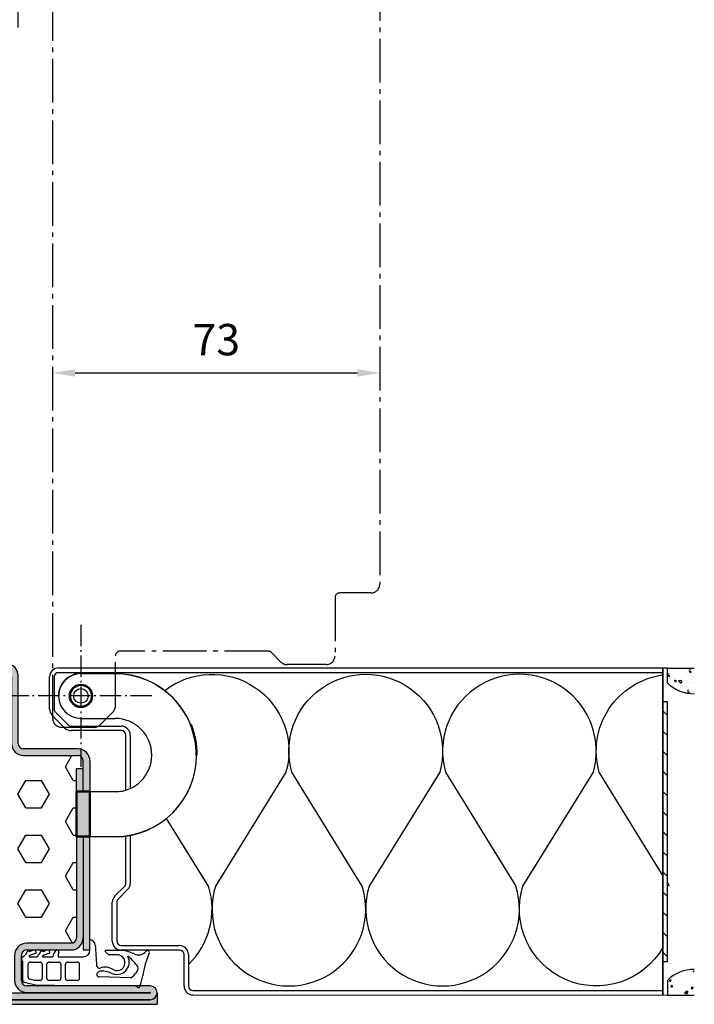
# Model space of a CAD drawing. Units: millimetres. Extents: x -2887 to -787, y 380 to 1865.
# Drawn here: x -2500 to -2349, y 976 to 1195 of the extents above; entities that cross this region are included whole.
import ezdxf

# ---------------------------------------------------------------- set-up
doc = ezdxf.new("R2010")
doc.units = ezdxf.units.MM
doc.linetypes.add('gen7', pattern=[13.75, 9.75, -1.5, 1, -1.5])
doc.linetypes.add('gen7a', pattern=[6.875, 4.75, -0.875, 0.375, -0.875])
doc.layers.get('0').update_dxf_attribs({"lineweight": 50})
for name, color, linetype, lineweight in [('0AL Kontur', 30, 'Continuous', 30), ('4', 3, 'Continuous', 25), ('5', 3, 'Continuous', 25), ('7', 4, 'gen7', 25), ('7A', 4, 'gen7a', 25), ('8', 1, 'Continuous', 25), ('Sichtbar (ISO)', 7, 'Continuous', 50)]:
    doc.layers.add(name, color=color, linetype=linetype, lineweight=lineweight)
doc.styles.get("Standard").update_dxf_attribs({"font": 'ISOCP.SHX'})
doc.styles.add('Univia', font='UniviaPro-Regular.ttf')
doc.dimstyles.new('AM_DIN$0', dxfattribs={"dimtxt": 3.5, "dimasz": 2.5, "dimexe": 1, "dimexo": 1, "dimgap": 1.5, "dimtad": 1, "dimdsep": 46, "dimtxsty": 'Standard', "dimcen": 0, "dimclrd": 256, "dimclre": 256, "dimclrt": 2, "dimadec": 0, "dimazin": 2, "dimtp": 0.1, "dimtm": 0.1, "dimtfac": 0.71, "dimtmove": 0, "dimatfit": 3, "dimfxl": 1, "dimlwd": -1, "dimlwe": -1, "dimarcsym": 0})

# ---------------------------------------------------------------- blocks, each defined once
blk = doc.blocks.new('nbvcn5465')
at = {"layer": '4'}
for p, q in [((23.94302031946336, 12.58400974233678), (23.94302031946336, 22.88741453762282)), ((-40.15834324393654, 8.715259629667116), (-38.11776257755264, 12.81459466793581)), ((-38.11776257755264, 12.81459466793581), (-36.72477118742881, 11.0763129837776)), ((-30.56511803868852, 12.80829584666913), (-30.29537628548769, 9.21841571127311)), ((-26.65374373380928, 8.715259629667116), (-24.61316306743356, 12.81459466793581)), ((-24.61316306743356, 12.81459466793581), (-23.22017167730155, 11.0763129837776)), ((-17.06051852856126, 12.80829584666913), (-16.79077677536043, 9.21841571127311)), ((39.39822421607096, 11.20310285841379), (42.53176254286336, 8.117706400400948)), ((53.33534436550053, 12.35900974268998), (39.86204828284735, 12.35900974268998)), ((-43.48102182351613, -17.59366873904241), (-43.48102180577007, 1.50422683296506)), ((-42.53138418801973, 6.059009742333501), (-42.53038335499969, 6.059009742333501)), ((-36.94718759936768, 6.059009742611806), (-36.81461566147118, 6.059009742333501)), ((-36.81461566147118, 6.059009742333501), (-29.02578381632156, 6.059009742333501)), ((-35.8310218095321, 0.6590097423465977), (-26.12001576507737, 0.6590097423465977)), ((-23.4425880892486, 6.059009742611806), (-23.3100161513521, 6.059009742333501)), ((-23.3100161513521, 6.059009742333501), (-13.27858344651759, 6.059009742333501)), ((-17.12001576452894, 0.6590097423302268), (-7.409009742330454, 0.6590097423302268)), ((-7.780920401468393, 6.059009742333501), (17.41802031946008, 6.059009742333501)), ((1.590990257669546, 0.6590097423302268), (11.30199630266452, 0.6590097423302268)), ((52.99786202186988, 7.859009742689977), (43.16321327186506, 7.859009742689977)), ((-38.08102181966569, -14.43133476765456), (-38.0810218095321, -1.590990254919461)), ((-23.87001576507737, -1.590990259208638), (-23.87001577156843, -15.54099025920209)), ((-19.37001577602132, -15.54099025492928), (-19.37001576452894, -1.590990254935832)), ((-5.159009742330454, -1.590990257669773), (-5.159009742330454, -15.54099025766322)), ((-0.6590097423304542, -15.54099025766322), (-0.6590097423304542, -1.590990257669773)), ((13.55199630266452, -15.54099025766322), (13.55199630266452, -1.590990257669773)), ((-31.78892293192075, -17.79099025766322), (-36.39005867719607, -16.61077914727889)), ((-26.12001577156843, -17.79099025766322), (-31.78892293192075, -17.79099025766322)), ((-7.409009742330454, -17.79099025766322), (-17.12001577602132, -17.79099025766322)), ((11.30199630266452, -17.79099025766322), (1.590990257669546, -17.79099025766322)), ((64.57616192399564, -15.0909902573751), (33.29466862336085, -14.34364921894689)), ((-29.39828355801274, -23.0498790111526), (-41.69491645695416, -19.89573977877103)), ((64.57616192399564, -23.19099025738819), (-28.28020984296836, -23.19099025738819)), ((65.71804509421418, -23.19099025738819), (64.57616192399564, -23.19099025738819)), ((67.3680203194699, -23.19099025738819), (65.71804509421418, -23.19099025738819))]:
    blk.add_line(p, q, dxfattribs=at)
for centre, radius, start, end in [((23.94302031946336, 17.48741453761954), 5.400000000000013, 3.303197655067402, 90), ((-29.35316775635511, -3.321043390011482), 16.17480781025998, 94.29710068319086, 117.1129419114116), ((-15.84856824622784, -3.321043390011482), 16.17480781025998, 94.29710068319086, 117.1129419114116), ((-1.655192910503501, 4.323534561973929), 11.75223730425141, 137.1370459693213, 171.5079663820169), ((-9.033447158485615, 11.00934752505214), 1.800000000000074, 338.0801936630204, 133.3639555232712), ((1.126049500391673, 7.34970225722077), 8.999999999999956, 160.6118800105548, 188.2452328118005), ((17.41802031946008, 12.58400974233678), 6.524999999999949, 270, 0), ((611.1994261405698, 46.08476199619327), 582.5525096827043, 182.783126685647, 184.8340877008597), ((39.87181226283246, 11.68408036512892), 0.675000000000135, 90.8288212675048, 225.4435282718457), ((53.33534436550053, -21.19052313537168), 33.54953287807131, 63.52782172412056, 90), ((72.63799043491417, 17.57171991034784), 9.75293392483935, 243.5278217241206, 322.6270476794147), ((81.8191215419738, 10.55908033124115), 1.800000000000008, 333.1243762565944, 142.6270476794147), ((-42.53038320473934, 3.6824134776341), 2.376596475788762, 90, 246.4218212400386), ((-29.35316775635511, -3.321043390011482), 16.17480781025999, 131.9148138612825, 144.5552630874994), ((-35.8310218095321, -1.590990257653402), 2.25, 90, 179.9999999303808), ((-36.94718759936768, 6.343030167621464), 0.2840204250000014, 128.1602293864651, 270), ((-29.35316775635511, -3.321043390011482), 12.57480781025997, 94.29710109664909, 128.1601898029593), ((-15.84856824622784, -3.321043390011482), 16.17480781025999, 131.9148138612825, 144.5552630874994), ((-26.12001576507737, -1.590990257653402), 2.25, 359.9999999608131, 90), ((-23.4425880892486, 6.343030167621464), 0.2840204250000014, 128.1602293864651, 270), ((-15.84856824622784, -3.321043390011482), 12.57480781025997, 94.29710109664909, 128.1601898029593), ((-17.12001576452894, -1.590990257669773), 2.25, 90, 179.9999999303808), ((-7.409009742330454, -1.590990257669773), 2.25, 0, 90), ((1.590990257669546, -1.590990257669773), 2.25, 90, 180), ((11.30199630266452, -1.590990257669773), 2.25, 0, 90), ((43.16321327186506, 8.759009742693252), 0.9000000000000128, 225.4435278545631, 270), ((51.00054614764395, 0.6669832602883616), 12.4318537143016, 243.0495022980465, 28.25340475659961), ((51.23429530324483, 0.09927108911711002), 7.957619715908033, 240.8195127832421, 77.19580588736594), ((33.60070471954077, -30.33070174293493), 46.51968166174535, 36.61972256329717, 52.45153421170588), ((182.8689977491904, -30.29664854390421), 107.2032265979618, 158.067430177557, 170.8269316828559), ((33.40951017963289, -2.779805935827198), 2.7, 184.8340877008597, 289.5744887922071), ((35.98171533398454, -14.25506119583247), 6.037546820327192, 109.5731032780355, 135.7844529703969), ((36.03205847873687, -47.34705337135097), 38.83602312416377, 90.79858323613718, 93.05977088201212), ((39.28795374363472, -19.31168256967908), 14.84591245196626, 57.08811498831957, 109.5744887922072), ((35.26764878750328, -36.28929483854608), 27.77538870001754, 68.67989041461728, 89.53970783636747), ((45.97250630600138, 8.752238634016749), 30.85526239584099, 311.7161539082347, 327.0805356287862), ((68.48514077156142, -5.801758110085075), 4.04789067256587, 326.8318426875151, 52.70261799721175), ((-41.10442535410675, -17.59366874688408), 2.376596469406505, 179.9999999003653, 255.6135502381416), ((-35.83102181966569, -14.4313347703885), 2.250000000000017, 179.9999999303808, 255.6135495485709), ((-26.12001577156843, -15.54099025766322), 2.25, 270, 359.9999999608131), ((-17.12001577602132, -15.54099025766322), 2.25, 179.9999999303808, 270), ((-7.409009742330454, -15.54099025766322), 2.25, 270, 0), ((1.590990257669546, -15.54099025766322), 2.25, 180, 270), ((11.30199630266452, -15.54099025766322), 2.25, 270, 0), ((33.34341882213812, -11.86279675246101), 2.481331405470018, 132.8905745304056, 268.8742493956152), ((64.5759141159997, -12.390464142067), 2.700000000000054, 270.0052586490064, 315.5959814294208), ((-11.26422413250475, 4.198447769120094), 90.00000000000009, 341.7846687327013, 348.8493379067659), ((-28.28020984296836, -18.69099025738819), 4.5, 255.6135495485709, 270), ((67.3680203194699, -30.16599025738492), 6.974999999999987, 51.74023939703127, 90), ((72.69028259628794, -23.41709781070335), 1.619999999999946, 231.7402393970313, 340.2451154789284)]:
    blk.add_arc(centre, radius, start, end, dxfattribs=at)
blk = doc.blocks.new('gfhdfgh456')
at = {"layer": '0AL Kontur'}
for p, q in [((155.6999999999935, 330.7500000000027), (0, 330.75)), ((-12.15000000000009, 318.6000000000022), (-12.15000000000327, 5.399999999999864)), ((-5.400000000003274, 5.400000000000546), (-5.400000000003274, 318.6000000000022)), ((0, 324), (155.6999999999935, 324.0000000000027)), ((161.0999999999967, 318.6000000000022), (161.0999999999967, 250.6500000000033)), ((167.8499999999967, 250.6500000000033), (167.8499999999967, 318.6000000000022)), ((227.6999999999935, 245.2500000000027), (173.25, 245.2500000000027)), ((173.25, 238.5000000000027), (227.6999999999935, 238.5000000000027)), ((233.0999999999967, 202.2916526199206), (233.0999999999967, 233.1000000000049)), ((239.8499999999967, 233.1000000000049), (239.8499999999967, 202.2916526199206)), ((226.3499999999967, 225.4500000000016), (233.0999999999967, 225.4500000000016)), ((226.3499999999967, 202.2916526199206), (226.3499999999967, 225.4500000000016)), ((239.8499999999967, 202.2916526199263), (226.3499999999967, 202.2916526199263)), ((226.3499999999967, 157.0499908784413), (226.3499999999967, 55.35000000000218)), ((226.3499999999963, 157.0499908784495), (239.8499999999967, 157.0499908784441)), ((233.0999999999967, 157.0499908784441), (233.1000000000131, 43.20000000000437)), ((239.8500000000131, 43.20000000000437), (239.8499999999967, 157.0499908784441)), ((220.9499999999935, 49.95000000000437), (176.4000000000033, 49.95000000000437)), ((176.4000000000033, 43.20000000000437), (220.9499999999935, 43.20000000000437)), ((233.1000000000131, 43.20000000000437), (239.8500000000131, 43.20000000000437)), ((164.25, 37.80000000000109), (164.25, 12.60000000000218)), ((171, 12.60000000000218), (171, 37.80000000000109)), ((0, 0), (300.375, 2.273736754432321e-12)), ((300.375, 7.200000000004366), (176.4000000000033, 7.200000000001637)), ((176.4000000000033, 0.4500000000043656), (300.375, 0.4500000000043656)), ((0, -6.749999999999545), (300.375, -6.749999999997726))]:
    blk.add_line(p, q, dxfattribs=at)
for centre, radius, start, end in [((0, 318.6000000000022), 12.15000000000001, 90, 180), ((155.6999999999935, 318.6000000000022), 12.15000000000004, 0, 90), ((0, 318.6000000000022), 5.399999999999989, 90, 180), ((155.6999999999935, 318.6000000000022), 5.400000000000009, 0, 90), ((173.25, 250.6500000000033), 12.15000000000005, 180, 270), ((173.25, 250.6500000000033), 5.400000000000025, 180, 270), ((227.6999999999935, 233.1000000000049), 12.15000000000004, 0, 90), ((227.6999999999935, 233.1000000000049), 5.400000000000018, 0, 90), ((176.4000000000033, 37.80000000000109), 12.15000000000007, 90, 180), ((220.9499999999935, 55.35000000000218), 12.15000000000008, 270, 0), ((220.9499999999935, 55.35000000000218), 5.400000000000039, 270, 0), ((176.4000000000033, 37.80000000000109), 5.400000000000047, 90, 180), ((176.4000000000033, 12.60000000000218), 12.15000000000009, 180, 270), ((176.4000000000033, 12.60000000000218), 5.400000000000047, 180, 270), ((0, 5.400000000000546), 12.15000000000019, 180, 270), ((0, 5.400000000000546), 5.400000000000126, 180, 270), ((300.375, 0.2250000000021828), 6.975000000000048, 270, 90), ((300.375, 0.2250000000021828), 0.2250000000000015, 270, 90)]:
    blk.add_arc(centre, radius, start, end, dxfattribs=at)
blk = doc.blocks.new('*D113')
at = {"layer": '5', "transparency": 16777216}
for p, q in [((-2499.939414022248, 1193.636837929403), (-2499.939414022248, 1335.617255829598)), ((-1635.440249167315, 1193.604391832126), (-1635.440249167315, 1335.617255829598)), ((-2494.939414022248, 1333.617255829598), (-1640.440249167315, 1333.617255829598))]:
    blk.add_line(p, q, dxfattribs=at)
for points in [[(-2494.939414022248, 1334.450589162931), (-2494.939414022248, 1332.783922496264), (-2499.939414022248, 1333.617255829598)], [(-1640.440249167315, 1334.450589162931), (-1640.440249167315, 1332.783922496264), (-1635.440249167315, 1333.617255829598)]]:
    blk.add_solid(points, dxfattribs=at)
at = {"layer": 'Defpoints', "color": 0, "transparency": 16777216}
for p in [(-1635.440249167315, 1333.617255829598), (-2499.939414022248, 1191.636837929403), (-1635.440249167315, 1191.604391832126)]:
    blk.add_point(p, dxfattribs=at)
at = {"layer": '5', "color": 2, "transparency": 16777216, "insert": (-2055.408531570914, 1341.026704648495), "char_height": 7, "attachment_point": 5, "style": 'Univia'}
blk.add_mtext('Mauerlichte (ML)', dxfattribs=at)
blk = doc.blocks.new('*D116')
at = {"layer": '5', "transparency": 16777216}
blk.add_line((-2487.239421722266, 1116.537998649367), (-2424.239494722269, 1116.537998649367), dxfattribs=at)
for points in [[(-2487.239421722266, 1117.3713319827), (-2487.239421722266, 1115.704665316034), (-2492.239421722266, 1116.537998649367)], [(-2424.239494722269, 1117.3713319827), (-2424.239494722269, 1115.704665316034), (-2419.239494722269, 1116.537998649367)]]:
    blk.add_solid(points, dxfattribs=at)
at = {"layer": 'Defpoints', "color": 0, "transparency": 16777216}
for p in [(-2492.239421722266, 1116.537998649367), (-2419.239494722269, 1116.537998649367), (-2419.239494722269, 1116.537998649367)]:
    blk.add_point(p, dxfattribs=at)
at = {"layer": '5', "color": 2, "transparency": 16777216, "insert": (-2455.739458222282, 1123.060964528632), "char_height": 7, "attachment_point": 5, "style": 'Univia'}
blk.add_mtext('73', dxfattribs=at)
blk = doc.blocks.new('*D145')
at = {"layer": '5', "transparency": 16777216}
for p, q in [((-2499.939414022248, 1193.636837929403), (-2499.939414022248, 1305.605451373015)), ((-2424.239494722269, 1303.605451373015), (-2494.939414022248, 1303.605451373015)), ((-2419.239494722269, 1275.628454020046), (-2419.239494722269, 1305.605451373015))]:
    blk.add_line(p, q, dxfattribs=at)
for points in [[(-2494.939414022248, 1304.438784706348), (-2494.939414022248, 1302.772118039682), (-2499.939414022248, 1303.605451373015)], [(-2424.239494722269, 1304.438784706348), (-2424.239494722269, 1302.772118039682), (-2419.239494722269, 1303.605451373015)]]:
    blk.add_solid(points, dxfattribs=at)
at = {"layer": 'Defpoints', "color": 0, "transparency": 16777216}
for p in [(-2499.939414022248, 1303.605451373015), (-2419.239494722269, 1273.628454020046), (-2499.939414022248, 1191.636837929403)]:
    blk.add_point(p, dxfattribs=at)
at = {"layer": '5', "color": 2, "transparency": 16777216, "insert": (-2459.589454372259, 1310.12841725228), "char_height": 7, "attachment_point": 5, "style": 'Univia'}
blk.add_mtext('81', dxfattribs=at)

msp = doc.modelspace()

# ---------------------------------------------------------------- hatches: boundary and pattern name
at = {"layer": '8'}
h = msp.add_hatch(color=256, dxfattribs=at)
edge = h.paths.add_edge_path()
edge.add_line((-2674.924794592071, 1062.575244649505), (-2674.924794592071, 1063.575243649505))
edge.add_line((-2674.924794592071, 1063.575243649498), (-2545.924923592238, 1063.57524364952))
edge.add_line((-2545.924923592238, 1063.575243649527), (-2545.91728895925, 1063.575243649527))
edge.add_arc((-2545.924923592238, 1056.575254812927), 6.999993000002017, 360.0000000000056, 449.93750960393703, ccw=False)
edge.add_line((-2538.924930592233, 1056.575254812927), (-2538.924930592233, 1050.972873948263))
edge.add_arc((-2537.224932292234, 1048.875258349525), 2.699997300009622, 489.0228025649217, 539.9999999999618)
edge.add_line((-2539.924929592225, 1048.875258349525), (-2539.924929592225, 1056.575254812927))
edge.add_arc((-2545.924923592238, 1056.575254812927), 5.999994000001212, 360.0000000000347, 449.9325026565107)
edge.add_line((-2545.917855295635, 1062.57524464952), (-2674.924794592071, 1062.575244649505))
edge = h.paths.add_edge_path()
edge.add_line((-2674.924794592071, 975.5753316494984), (-2674.924794592071, 976.575330649498))
edge.add_line((-2674.924794592071, 976.5753306495053), (-2470.474999042219, 976.5753306495199))
edge.add_arc((-2470.474999042219, 978.125329099511), 1.549998449998066, 270.0000000001195, 360.0000000000834)
edge.add_line((-2468.925000592242, 978.125329099511), (-2468.925000592242, 975.5753316494984))
edge.add_line((-2468.925000592242, 975.5753316494984), (-2674.924794592071, 975.5753316494984))
h = msp.add_hatch(color=256, dxfattribs=at)
edge = h.paths.add_edge_path()
edge.add_line((-2470.489443472286, 979.7065257199456), (-2498.039415922298, 979.7065257199456))
edge.add_arc((-2498.03941592224, 980.9065245199336), 1.199998800000293, 179.9999999999976, 269.99999999999756, ccw=False)
edge.add_line((-2499.239414722271, 980.9065245199336), (-2499.239414722271, 986.5065189199331))
edge.add_arc((-2498.03941592224, 986.5065189199404), 1.199998800000596, 89.99999999998312, 179.9999999999831, ccw=False)
edge.add_line((-2498.03941592224, 987.7065177199429), (-2488.139425822234, 987.7065177199429))
edge.add_arc((-2488.139425822234, 990.406515019934), 2.699997300000268, 269.9999999999946, 359.9999999999947)
edge.add_line((-2485.439428522242, 990.406515019934), (-2485.439428522242, 1013.006490392926))
edge.add_line((-2485.439428522242, 1013.006490392933), (-2486.939427022231, 1013.006490392933))
edge.add_line((-2486.939427022231, 1013.006490392933), (-2486.939427022231, 990.4065150199413))
edge.add_arc((-2488.139425822234, 990.4065150199485), 1.199998800000596, 269.9999999999831, 359.9999999999831, ccw=False)
edge.add_line((-2488.139425822234, 989.206516219946), (-2498.03941592224, 989.206516219946))
edge.add_arc((-2498.03941592224, 986.5065189199404), 2.699997300000875, 90.00000000000752, 180.0000000000075)
edge.add_line((-2500.73941322226, 986.5065189199404), (-2500.73941322226, 980.9065245199408))
edge.add_arc((-2498.03941592224, 980.9065245199336), 2.699997300000875, 180.0000000000075, 270.0000000000075)
edge.add_line((-2498.03941592224, 978.2065272199425), (-2470.489443472228, 978.2065272199425))
edge.add_arc((-2470.489443472286, 978.1565272699399), 0.0499999500002417, -90, 90, ccw=False)
edge.add_line((-2470.489443472286, 978.1065273199374), (-2537.239376722302, 978.1065273199374))
edge.add_arc((-2537.239376722273, 979.3065261199399), 1.199998800000293, 179.9999999999976, 269.99999999999756, ccw=False)
edge.add_line((-2538.439375522275, 979.3065261199399), (-2538.439375522275, 1048.906456519954))
edge.add_arc((-2537.239376722273, 1048.906456519954), 1.199998800000596, 89.99999999998312, 179.9999999999831, ccw=False)
edge.add_line((-2537.239376722273, 1050.106455319942), (-2502.639411322269, 1050.106455319942))
edge.add_arc((-2502.63941132224, 1048.906456519954), 1.199998800000293, -2.3874235921539366e-12, 89.99999999999761, ccw=False)
edge.add_line((-2501.439412522237, 1048.906456519954), (-2501.439412522237, 1033.806471619954))
edge.add_arc((-2498.739415222275, 1033.806471619947), 2.699997300000875, 180.0000000000075, 270.0000000000075)
edge.add_line((-2498.739415222275, 1031.106474319941), (-2486.639427322274, 1031.106474319941))
edge.add_arc((-2486.639427322245, 1029.906475519939), 1.19999879999999, 1.2107648217352107e-11, 90.00000000001211, ccw=False)
edge.add_line((-2485.439428522242, 1029.906475519939), (-2485.439428522242, 1023.060182948439))
edge.add_line((-2485.439428522242, 1023.060182948439), (-2483.939430022254, 1023.060182948439))
edge.add_line((-2483.939430022254, 1023.060182948454), (-2483.939430022254, 1029.906475519953))
edge.add_arc((-2486.639427322245, 1029.906475519939), 2.699997300000875, 7.505585500157146e-12, 90.00000000000752)
edge.add_line((-2486.639427322245, 1032.606472819944), (-2498.739415222246, 1032.606472819944))
edge.add_arc((-2498.739415222275, 1033.806471619947), 1.199998800000293, 179.9999999999976, 269.99999999999756, ccw=False)
edge.add_line((-2499.939414022248, 1033.806471619947), (-2499.939414022248, 1048.906456519947))
edge.add_arc((-2502.63941132224, 1048.906456519954), 2.699997300000875, 7.505585500157146e-12, 90.00000000000752)
edge.add_line((-2502.63941132224, 1051.606453819945), (-2537.239376722244, 1051.606453819945))
edge.add_arc((-2537.239376722273, 1048.906456519954), 2.699997300000268, 89.99999999999464, 179.9999999999947)
edge.add_line((-2539.939374022293, 1048.906456519954), (-2539.939374022293, 979.3065261199399))
edge.add_arc((-2537.239376722273, 979.3065261199399), 2.699997300000875, 180.0000000000107, 270.0000000000075)
edge.add_line((-2537.239376722273, 976.6065288199343), (-2470.489443472257, 976.6065288199343))
edge.add_arc((-2470.489443472286, 978.1565272699399), 1.549998450000267, 270, 450)
h = msp.add_hatch(dxfattribs=at)
h.set_pattern_fill('HEX', color=256, scale=1.111110000000206, style=0)
h.set_pattern_definition([(0, (-3133.245417734017, 652.8348780606348), (0, 6.110284240155226), [3.527774250000654, -7.055548500001308]), (120, (-3133.245417734017, 652.8348780606348), (-5.291661376318123, -3.055142120077612), [3.527774250000653, -7.055548500001306]), (59.99999999999999, (-3129.717643483998, 652.8348780606348), (-5.291661376318121, 3.055142120077613), [3.527774250000654, -7.055548500001308])])
edge = h.paths.add_edge_path()
edge.add_line((-2537.239376722273, 978.1065273199374), (-2534.739379222263, 978.1065273199374))
edge.add_line((-2534.739379222263, 978.1065273199374), (-2470.489443472257, 978.1065273199374))
edge.add_arc((-2470.489443472286, 978.1565272699399), 0.0499999500002417, 270, 450)
edge.add_line((-2470.489443472286, 978.2065272199425), (-2498.039415922298, 978.2065272199425))
edge.add_arc((-2498.03941592224, 980.9065245199336), 2.699997300000268, 180.0000000000053, 270.00000000000426, ccw=False)
edge.add_line((-2500.73941322226, 980.9065245199336), (-2500.73941322226, 986.5065189199331))
edge.add_arc((-2498.03941592224, 986.5065189199404), 2.699997300000824, 89.99999999999142, 179.9999999999925, ccw=False)
edge.add_line((-2498.03941592224, 989.206516219946), (-2488.139425822234, 989.206516219946))
edge.add_arc((-2488.139425822234, 990.406515019934), 1.19999879999999, 269.9999999999903, 359.9999999999879)
edge.add_line((-2486.939427022231, 990.406515019934), (-2486.939427022231, 994.6065108199282))
edge.add_line((-2486.939427022231, 994.6065108199282), (-2486.939427022231, 996.1065093199313))
edge.add_line((-2486.939427022231, 996.1065093199459), (-2486.939427022231, 1028.206477219955))
edge.add_line((-2486.939427022231, 1028.206477219955), (-2485.439428522242, 1028.206477219955))
edge.add_line((-2485.439428522242, 1028.206477219955), (-2485.439428522242, 1029.906475519953))
edge.add_arc((-2486.639427322245, 1029.906475519939), 1.199998800000546, 1.688756737535137e-11, 90.00000000001931)
edge.add_line((-2486.639427322245, 1031.106474319941), (-2498.739415222246, 1031.106474319941))
edge.add_arc((-2498.739415222275, 1033.806471619947), 2.699997300000571, 179.9999999999989, 269.99999999999784, ccw=False)
edge.add_line((-2501.439412522237, 1033.806471619947), (-2501.439412522237, 1048.906456519947))
edge.add_arc((-2502.63941132224, 1048.906456519954), 1.199998800000546, 1.688756737535137e-11, 90.00000000001931)
edge.add_line((-2502.63941132224, 1050.106455319942), (-2537.239376722244, 1050.106455319942))
edge.add_arc((-2537.239376722273, 1048.906456519954), 1.19999879999999, 89.99999999999037, 179.9999999999879)
edge.add_line((-2538.439375522275, 1048.906456519954), (-2538.439375522275, 979.3065261199399))
edge.add_arc((-2537.239376722273, 979.3065261199399), 1.199998800000546, 180.0000000000169, 270.0000000000193)
h = msp.add_hatch(dxfattribs=at)
h.set_pattern_fill('AR-CONC', color=256, scale=0.024999975, angle=-270.0000000000001, style=0)
h.set_pattern_definition([(139.9999999999999, (53746.34541620926, 71524.85825948344), (0.398476739995441, 4.554612170283375), [0.4762495237499992, -5.238744761249987]), (84.99999999999997, (53746.34541620926, 71524.85825948344), (-4.776416354554748, -0.8810846545386952), [0.3809996189999992, -4.191010413235383]), (190.4514447, (53746.37862251353, 71525.23780927889), (-4.377939419861076, 3.673527503727657), [0.4047498152497774, -4.452251662743842]), (136.1841999999999, (53745.07541747925, 71524.85825948344), (1.051057147259984, 6.776969245327225), [0.7143742856249999, -7.858117141874999]), (186.6355576099999, (53745.16300489166, 71525.42300641868), (-6.18564692928992, 5.935097416184226), [0.6071249713744212, -6.678383525609794]), (81.18415116999999, (53745.07541747925, 71524.85825948344), (-6.185646928985198, 5.935097416521076), [0.5714986052508232, -6.286487011506701]), (111, (53745.39291716176, 71525.49325884847), (2.556627398047238, 3.790355991368529), [0.47624952375, -5.23874476125]), (55.99999999999996, (53745.39291716176, 71525.49325884847), (-4.604694548358828, 1.54504916364047), [0.3809996189999991, -4.190995808999985]), (161.4514449999999, (53745.60596944619, 71525.80912184759), (-2.048067174078406, 5.335405146557422), [0.4047498152497772, -4.452243987751515]), (127.5, (53746.34541620926, 71524.85825948344), (-2.113873857952856, 0.07721500404971526), [0, -4.140195859799964, 0, -4.254495745499964, 0, -4.206870793124965]), (97.49999999999993, (53746.34541620926, 71524.85825948344), (-2.504511865938616, 1.670489892266082), [0, -2.425697574299999, 0, -4.044945955049998, 0, -1.603373396625]), (57.49999999999995, (53746.34541620926, 71523.44221089949), (0.1432184565982381, 3.389761489406906), [0, -1.587498412499989, 0, -4.952995046999956, 0, -6.572243427749956]), (47.49999999999996, (53746.34541620926, 71522.8072115345), (-0.635661640171048, 3.703225831420917), [0, -2.063747936249988, 0, -3.289296710699988, 0, -4.667245332749975])])
edge = h.paths.add_edge_path()
edge.add_arc((-2349.283256565437, 1053.060682495491), 8.142839779967458, -135.23364089596248, -88.46093030327353, ccw=False)
edge.add_line((-2355.064545261665, 1047.326352482941), (-2355.064545261665, 1050.625256599497))
edge.add_line((-2355.064545261665, 1050.625256599497), (-2349.064551261667, 1050.625256599497))
edge.add_line((-2349.064551261667, 1050.625256599497), (-2349.064551261667, 1044.920780304924))
h = msp.add_hatch(dxfattribs=at)
h.set_pattern_fill('ANSI31', color=256, scale=0.9999989999999999, angle=-270.0000000000001)
h.set_pattern_definition([(134.9999999999999, (-915.737133133689, -5369.832544557705), (-2.245061785203259, -2.245061785203256), [])])
h.paths.add_polyline_path([(-2356.064544261664, 985.1253220995304), (-2355.064545261665, 985.1253220995304), (-2355.064545261665, 1043.125264099554), (-2356.064544261664, 1043.125264099554)])
for points in [[(-2485.439428522242, 1023.060182948454), (-2485.439428522242, 1028.206477219955), (-2486.939427022231, 1028.206477219955), (-2486.939427022231, 1023.060182948439)], [(-2486.939427022231, 1023.060182948454), (-2486.939427022231, 1013.006490392933), (-2483.939430022254, 1013.006490392933), (-2483.939430022254, 1023.060182948439)], [(-2485.439428522242, 1013.006490392933), (-2485.439428522242, 990.4065150199485), (-2485.439428522242, 987.7065177199429), (-2483.939430022254, 987.7065177199429), (-2483.939430022254, 1013.006490392933)]]:
    msp.add_hatch(color=256, dxfattribs=at).paths.add_polyline_path(points)
h = msp.add_hatch(dxfattribs=at)
h.set_pattern_fill('AR-CONC', color=256, scale=0.024999975, angle=-360.0000000000001, style=0)
h.set_pattern_definition([(49.9999999999999, (205.8828937883318, -3328.2008022692), (4.554612170283375, -0.398476739995442), [0.476249523749997, -5.238744761249957]), (355, (205.8828937883318, -3328.2008022692), (-0.8810846545386941, 4.776416354554748), [0.3809996189999973, -4.191010413235353]), (100.4514447, (206.2624435837806, -3328.234008573473), (3.673527503727658, 4.377939419861075), [0.4047498152497784, -4.45225166274386]), (46.18419999999995, (205.8828937883318, -3326.930803539185), (6.776969245327225, -1.051057147259985), [0.7143742856249998, -7.858117141874998]), (96.63555760999992, (206.4476407235798, -3327.018390951603), (5.935097416184228, 6.185646929289919), [0.6071249713744213, -6.678383525609795]), (351.18415117, (205.8828937883318, -3326.930803539185), (5.935097416521078, 6.185646928985198), [0.5714986052508232, -6.2864870115067]), (20.99999999999995, (206.5178931533246, -3327.248303221696), (3.790355991368528, -2.556627398047238), [0.47624952375, -5.23874476125]), (326, (206.5178931533246, -3327.248303221696), (1.545049163640472, 4.604694548358828), [0.380999619, -4.190995808999999]), (71.45144499999992, (206.8337561524768, -3327.461355506134), (5.335405146557423, 2.048067174078405), [0.4047498152497784, -4.452243987751535]), (37.49999999999994, (205.8828937883318, -3328.2008022692), (0.07721500404971574, 2.113873857952856), [0, -4.140195859799956, 0, -4.254495745499956, 0, -4.206870793124955]), (7.499999999999924, (205.8828937883318, -3328.2008022692), (1.670489892266083, 2.504511865938615), [0, -2.425697574299999, 0, -4.044945955049998, 0, -1.603373396625]), (327.4999999999999, (204.4668452043788, -3328.2008022692), (3.389761489406906, -0.1432184565982388), [0, -1.587498412499994, 0, -4.952995046999977, 0, -6.572243427749977]), (317.4999999999999, (203.831845839386, -3328.2008022692), (3.703225831420917, 0.6356616401710472), [0, -2.063747936249999, 0, -3.289296710699999, 0, -4.667245332749997])])
edge = h.paths.add_edge_path()
edge.add_arc((-2349.283256565437, 975.1899037035937), 8.142839779967458, 88.46093030327341, 135.2336408959624)
edge.add_line((-2355.064545261665, 980.924233716144), (-2355.064545261665, 977.6253295995875))
edge.add_line((-2355.064545261665, 977.6253295995875), (-2349.064551261667, 977.6253295995875))
edge.add_line((-2349.064551261667, 977.6253295995875), (-2349.064551261667, 983.3298058941609))

# ---------------------------------------------------------------- linework, layer by layer
msp.add_lwpolyline([(-2486.939427022231, 1023.060182948439), (-2483.939430022254, 1023.060182948439), (-2483.939430022254, 1013.006490392933), (-2486.939427022231, 1013.006490392933)], close=True)
at = {"layer": '0AL Kontur'}
for p, q in [((-2492.939421022244, 1041.503692845904), (-2492.939421022244, 1048.675258549588)), ((-2491.939422022251, 1048.675258549588), (-2491.939422022251, 1041.503692845904)), ((-2490.939423022259, 1050.675256549587), (-2355.064545261665, 1050.675256549599)), ((-2490.939423022259, 1049.67525754958), (-2356.064544261664, 1049.675257546936)), ((-2485.939428022268, 1049.460141259015), (-2478.339435622262, 1049.460141259015)), ((-2478.339435622262, 1049.406475073835), (-2485.939428022268, 1049.406475073835)), ((-2356.064544261664, 1050.625256599614), (-2356.064544261664, 977.6253295880042)), ((-2356.064544261664, 977.6253295995875), (-2356.064544261664, 1050.625256599497)), ((-2355.064545261665, 1047.326352482941), (-2355.064545261665, 1050.625256599497)), ((-2355.064545261665, 1050.625256599497), (-2349.064551261667, 1050.625256599497)), ((-2355.064545261665, 1043.125264099554), (-2356.064544261664, 1043.125264099554)), ((-2356.064544261664, 1043.125264099554), (-2356.064544261664, 985.1253220995304)), ((-2355.064545261665, 985.1253220995304), (-2355.064545261665, 1043.125264099554)), ((-2489.525210874117, 1037.26105640142), (-2492.35363517043, 1040.089480697733)), ((-2491.646529096344, 1040.796586771819), (-2488.818104800002, 1037.96816247552)), ((-2488.110998725946, 1037.675269549584), (-2476.939437022249, 1037.675269549584)), ((-2485.939428022268, 1039.40647928238), (-2478.339435622262, 1039.40647928238)), ((-2476.939437022249, 1036.675270549577), (-2488.110998725946, 1036.675270549577)), ((-2475.939438022257, 1023.334365576916), (-2475.939438022257, 1035.675271549585)), ((-2474.939439022264, 1035.675271549585), (-2474.939439022264, 1023.713380268981)), ((-2486.939427022231, 1023.060182948439), (-2486.939427022231, 1013.006490392933)), ((-2483.939430022254, 1023.060182948439), (-2478.339435394553, 1023.060182204531)), ((-2483.939430022254, 1013.006490392933), (-2478.339435622262, 1013.006490392933)), ((-2475.939438022257, 1002.589518197728), (-2475.939438022257, 1013.134229820472)), ((-2474.939439022264, 1013.295696618271), (-2474.939439022264, 1002.589518197728)), ((-2478.35364917042, 999.7610939014148), (-2476.232330948164, 1001.882412123657)), ((-2475.525224874078, 1001.175306049571), (-2477.646543096334, 999.0539878273439)), ((-2478.939435022263, 989.6753175495714), (-2478.939435022263, 998.3468817532585)), ((-2477.939436022241, 998.3468817532585), (-2477.939436022241, 989.6753175495714)), ((-2476.939437022249, 988.6753185495645), (-2463.939450022261, 988.6753185495645)), ((-2463.939450022261, 987.6753195495721), (-2476.939437022249, 987.6753195495721)), ((-2462.939451022239, 979.6753275495748), (-2462.939451022239, 986.6753205495652)), ((-2461.939452022247, 986.6753205495652), (-2461.939452022247, 979.6753275495748)), ((-2356.064544261664, 985.1253220995304), (-2355.064545261665, 985.1253220995304)), ((-2355.064545261665, 980.924233716144), (-2355.064545261665, 977.6253295995875)), ((-2460.939453022254, 978.6753285495679), (-2356.064544261664, 978.6753285514787)), ((-2470.489443472286, 976.6065288199343), (-2674.939239022313, 976.6065288199343)), ((-2468.939445022252, 978.1565272699399), (-2468.939445022252, 975.6065298199419)), ((-2460.939453022254, 977.6753295495755), (-2355.064545261665, 977.6253295995875)), ((-2355.064545261665, 977.6253295995875), (-2349.064551261667, 977.6253295995875)), ((-2674.939239022313, 975.6065298199419), (-2468.939445022252, 975.6065298199419))]:
    msp.add_line(p, q, dxfattribs=at)
msp.add_circle((-2485.939428022268, 1044.434048220227), 1.621571202513421, dxfattribs=at)
for centre, radius, start, end in [((-2490.939423022259, 1048.675258549588), 1.999998000000474, 90, 180), ((-2490.939423022259, 1048.675258549588), 0.9999990000002936, 90, 180), ((-2478.339435622203, 1031.175276049576), 18.19998180000284, 270, 90), ((-2349.283256565423, 1053.060682495491), 8.142839779968345, 224.7663591056386, 271.5390696960353), ((-2490.939423022259, 1041.503692845904), 1.999998000000474, 180, 224.9999999994012), ((-2490.939423022259, 1041.503692845904), 0.9999990000002942, 180, 224.9999999994012), ((-2488.110998725946, 1038.675268549577), 0.9999990000002932, 224.999999999696, 270), ((-2476.939437022249, 1035.675271549585), 1.999998000000246, 0, 90), ((-2488.110998725946, 1038.675268549577), 1.999998000000474, 224.9999999994012, 270), ((-2476.939437022249, 1035.675271549585), 0.999999000000067, 0, 90), ((-2476.939437022249, 1002.589518197728), 0.9999990000002338, 315.0000000005987, 0), ((-2476.939437022249, 1002.589518197728), 1.999998000000404, 315.0000000005987, 0), ((-2476.939437022249, 998.3468817532585), 1.999998000000274, 135.0000000005988, 180), ((-2476.939437022249, 998.3468817532585), 0.9999990000001043, 135.0000000005988, 180), ((-2476.939437022249, 989.6753175495714), 1.999998000000333, 180, 270), ((-2476.939437022249, 989.6753175495714), 0.9999990000001631, 180, 270), ((-2463.939450022261, 986.6753205495652), 1.999998000000344, 0, 90), ((-2463.939450022261, 986.6753205495652), 0.9999990000001752, 0, 90), ((-2349.283256565437, 975.1899037035937), 8.142839779968345, 88.46093030396463, 135.2336408943614), ((-2460.939453022254, 979.6753275495748), 1.999998000000388, 180, 270), ((-2460.939453022254, 979.6753275495748), 0.9999990000002194, 180, 270)]:
    msp.add_arc(centre, radius, start, end, dxfattribs=at)
for centre, major_axis, ratio, start_param, end_param in [((-2485.939428022268, 1044.460149154754), (-4.999995000000736, -6.349932418662683e-11), 0.9999994208541879, 4.71238898037199, 6.283185307179597), ((-2485.939428022268, 1044.406477178115), (-6.271228566333032e-14, 4.999997895728494), 0.9999994208542047, 0, 3.141592653589779), ((-2478.339435622262, 1031.206482733384), (2.260438648689309e-13, -18.19999234045171), 0.9999994208542047, 1.495958331835734e-15, 3.141592653589794), ((-2478.339435622262, 1031.206482733384), (1.01843939116771e-13, -8.199996548994724), 0.999999420854205, 0, 3.141592653589781), ((-2478.339435622262, 1031.260169999458), (-7.840909694651636, -2.399998751803917), 0.9999995200772417, 1.273764895368219, 1.570796326794886)]:
    msp.add_ellipse(centre, major_axis=major_axis, ratio=ratio, start_param=start_param, end_param=end_param, dxfattribs=at)
at = {"layer": '4'}
msp.add_line((-2491.852018474068, 979.7378837432943), (-2495.793041252522, 979.7378837432943), dxfattribs=at)
at = {"layer": '7'}
for p, q in [((-2492.239421722266, 1039.406482178066), (-2492.239421722266, 1273.628454020046)), ((-2419.239494722269, 1273.628454020046), (-2419.239494722269, 1069.406452178085)), ((-2429.239484722251, 1066.406455178093), (-2429.239484722251, 1053.40646817809)), ((-2421.239492722254, 1067.406454178085), (-2428.239485722259, 1067.406454178085)), ((-2478.239435722286, 1042.234906474393), (-2478.239435722286, 1053.406468178076)), ((-2444.153683370436, 1054.406467178097), (-2477.239436722264, 1054.406467178082)), ((-2441.325259074094, 1051.992256029919), (-2443.44657729635, 1054.113574252161)), ((-2431.239482722265, 1051.406470178091), (-2439.911046925952, 1051.406470178091)), ((-2478.825221574129, 1040.820694326237), (-2481.653645870441, 1037.992270029924)), ((-2478.825221574129, 1040.820694326237), (-2479.427989728274, 1040.217926172062)), ((-2483.067858018554, 1037.406484178081), (-2490.239423722252, 1037.406484178081))]:
    msp.add_line(p, q, dxfattribs=at)
for radius in [2.49999750000039, 2.4499975500004]:
    msp.add_circle((-2485.939428022268, 1044.406477178115), radius, dxfattribs=at)
for centre, radius, start, end in [((-2421.239492722254, 1069.406452178085), 1.999998000000388, 270, 0), ((-2428.239485722259, 1066.406455178093), 0.9999990000001754, 90, 180), ((-2477.239436722264, 1053.406468178076), 0.9999990000000671, 90, 180), ((-2444.153683370436, 1053.40646817809), 0.999999000000234, 44.99999999969601, 90), ((-2431.239482722265, 1053.40646817809), 1.999998000000333, 270, 0), ((-2439.911046925952, 1053.40646817809), 1.999998000000274, 224.9999999994012, 270), ((-2480.23943372227, 1042.234906474393), 1.999998000000475, 315.0000000005987, 0), ((-2490.239423722252, 1039.406482178066), 1.999998000000474, 180, 270), ((-2483.067858018554, 1039.406482178066), 1.999998000000474, 270, 315.0000000005987)]:
    msp.add_arc(centre, radius, start, end, dxfattribs=at)
at = {"layer": '7A'}
for p, q in [((-2485.939428022268, 1060.293973695912), (-2485.939428022268, 1028.626324613567)), ((-2470.10560348111, 1044.460149154754), (-2501.773252563455, 1044.460149154754))]:
    msp.add_line(p, q, dxfattribs=at)
at = {"layer": '8', "flags": 128}
for points in [[(-2467.256975931397, 1045.611980130579, -0.725575701396914), (-2440.188822770424, 1027.430092289712), (-2455.910699346443, 1001.93393239938, 1.359658991110497), (-2423.168251361747, 1001.933938371108)], [(-2423.168249498054, 1001.93393239938), (-2438.890126074044, 1027.430092289712, -1.322645214574235), (-2405.888857070406, 1027.430092289712), (-2421.610733646425, 1001.93393239938, 1.359658991110463), (-2388.868285661758, 1001.933938371122)], [(-2356.064544261664, 988.2890447581467, -0.8963394052154134), (-2387.310767946436, 1001.93393239938), (-2371.588891370446, 1027.430092289712, 1.322645214574235), (-2404.590160374055, 1027.430092289712), (-2388.868283798036, 1001.93393239938)], [(-2356.064544261664, 1004.36036166915), (-2370.290194674037, 1027.430092289712, -0.4567496398919455), (-2356.064544261664, 1049.103016955634)], [(-2461.939452022247, 984.4750535531084, 0.2838896509331975), (-2457.468215198043, 1001.93393239938), (-2466.813879095416, 1017.089791170877)]]:
    msp.add_lwpolyline(points, format="xyb", dxfattribs=at)
msp.add_lwpolyline([(-2354.568318098047, 1001.933932399381), (-2355.064545261665, 1002.73866375854)], dxfattribs=at)
at = {"layer": 'Sichtbar (ISO)'}
for p, q in [((-2491.439422522255, 1044.460364402406), (-2491.439422522255, 1044.461440640737)), ((-2490.939423022259, 1044.406477178057), (-2490.939423022259, 1044.460149154681)), ((-2488.389425572261, 1044.460200811783), (-2488.389425572261, 1044.436200696905)), ((-2483.489430472275, 1044.460200811797), (-2483.489430472275, 1044.436200696905)), ((-2460.139453822272, 1031.206482733588), (-2460.139453822272, 1031.260169999677))]:
    msp.add_line(p, q, dxfattribs=at)
for centre, radius in [((-2485.939428022268, 1044.406477178115), 2.499998947864247), ((-2485.939428022268, 1044.436200696905), 2.449997472691804)]:
    msp.add_circle(centre, radius, dxfattribs=at)
for centre, radius, start, end in [((-2485.939428022268, 1044.460200811797), 2.449997356375679, 111.6789838867013, 180.0000196543029), ((-2485.939428022268, 1044.460200811797), 2.44999755000037, 0, 68.32101611688394), ((-2485.939428022268, 1044.459611035581), 2.499997499836863, 180.6088808740587, 359.391119127609)]:
    msp.add_arc(centre, radius, start, end, dxfattribs=at)
msp.add_ellipse((-2478.339435622262, 1031.260169999458), major_axis=(18.19998180000268, 1.227165474423036e-08), ratio=0.9999994208541876, start_param=0, end_param=0.3802512060187322, dxfattribs=at)

# ---------------------------------------------------------------- block references
at = {"xscale": 0.222222, "yscale": 0.222222, "zscale": 0.222222}
for name, p in [('gfhdfgh456', (-2537.239376722273, 978.1065273199374)), ('nbvcn5465', (-2489.260095883705, 984.860073956911))]:
    msp.add_blockref(name, p, dxfattribs=at)

# ---------------------------------------------------------------- dimensions: what is measured, and where the dimension line sits
at = {"layer": '5'}
for base, p1, p2, text, override, picture, middle in [((-1635.440249167315, 1333.617255829598), (-2499.939414022248, 1191.636837929403), (-1635.440249167315, 1191.604391832126), 'Mauerlichte (ML)', {"dimscale": 2, "dimtxsty": 'Univia'}, '*D113', (-2055.408531570914, 1333.617255829598)), ((-2419.239494722269, 1116.537998649367), (-2492.239421722266, 1116.537998649367), (-2419.239494722269, 1116.537998649367), '73', {"dimscale": 2, "dimtxt": 3.5, "dimtxsty": 'Univia'}, '*D116', (-2455.739458222282, 1116.537998649367))]:
    dim = msp.add_linear_dim(base=base, p1=p1, p2=p2, text=text, dimstyle='AM_DIN$0', override=override, dxfattribs=at)
    dim.commit()
    dim.dimension.update_dxf_attribs({"geometry": picture, "text_midpoint": middle, "dimtype": 160})
dim = msp.add_linear_dim(base=(-2499.939414022248, 1303.605451373015), p1=(-2419.239494722269, 1273.628454020046), p2=(-2499.939414022248, 1191.636837929403), dimstyle='AM_DIN$0', override={"dimscale": 2, "dimdec": 0, "dimtxsty": 'Univia'}, dxfattribs=at)
dim.commit()
dim.dimension.update_dxf_attribs({"geometry": '*D145', "text_midpoint": (-2459.589454372259, 1310.12841725228)})

doc.saveas('drawing.dxf')
